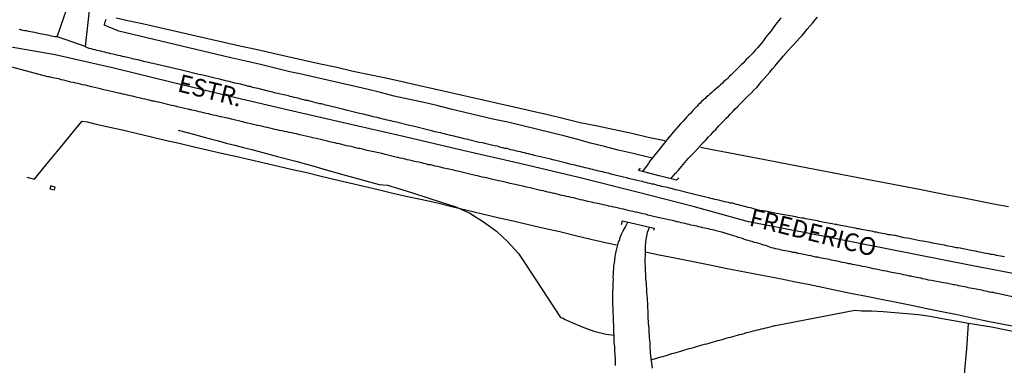
# Model space of a CAD drawing. Units: millimetres. Extents: x 187963 to 190378, y 1654889 to 1657665.
# Drawn here: x 190082 to 190221, y 1657056 to 1657105 of the extents above; entities that cross this region are included whole.
import ezdxf
from ezdxf.enums import TextEntityAlignment as Align

# ---------------------------------------------------------------- set-up
doc = ezdxf.new("R2010")
doc.units = ezdxf.units.MM
for name, color, linetype in [('IMAGEM', 7, 'Continuous'), ('V-ARROIO', 5, 'Continuous'), ('V-EDIFICACAO', 2, 'Continuous'), ('V-EIXO_DE_LOGRADOURO', 3, 'Continuous'), ('V-LOTE', 1, 'Continuous'), ('V-NOME_DOS_LOGRADOUROS', 255, 'Continuous'), ('V-PONTE_VIADUTO_PASSARELA', 2, 'Continuous'), ('V-QUADRA', 6, 'Continuous'), ('V-REFERENCIA', 2, 'Continuous'), ('V-TESTADA', 5, 'Continuous'), ('V-VALETA', 242, 'Continuous')]:
    doc.layers.add(name, color=color, linetype=linetype)
picture_1 = doc.add_image_def('image1.jpg', size_in_pixel=(4018, 4626))

msp = doc.modelspace()

# ---------------------------------------------------------------- linework, layer by layer
at = {"layer": 'V-ARROIO'}
for points in [[(190189.15, 1657105), (190188.87, 1657104.67), (190188.57, 1657104.28), (190188.28, 1657103.9), (190188.04, 1657103.56), (190187.77, 1657103.15), (190187.49, 1657102.81), (190187.17, 1657102.45), (190186.89, 1657102.07), (190186.66, 1657101.77), (190186.38, 1657101.43), (190186.11, 1657101.09), (190185.81, 1657100.75), (190185.51, 1657100.41), (190185.21, 1657100.06), (190184.87, 1657099.72), (190184.57, 1657099.41), (190184.25, 1657099.09), (190184.04, 1657098.85), (190183.79, 1657098.6), (190183.53, 1657098.34), (190183.21, 1657098.02), (190183, 1657097.83), (190182.76, 1657097.58), (190182.53, 1657097.36), (190182.32, 1657097.15), (190182.11, 1657096.96), (190181.87, 1657096.74), (190181.66, 1657096.49), (190181.44, 1657096.28), (190181.1, 1657095.98), (190180.87, 1657095.77), (190180.63, 1657095.55), (190180.36, 1657095.32), (190180.1, 1657095.08), (190179.87, 1657094.88), (190179.63, 1657094.68), (190179.38, 1657094.45), (190179.12, 1657094.23), (190178.89, 1657094), (190178.63, 1657093.83), (190178.44, 1657093.62), (190178.19, 1657093.43), (190177.95, 1657093.19), (190177.72, 1657092.96), (190177.48, 1657092.72), (190177.25, 1657092.49), (190177.01, 1657092.23), (190176.69, 1657091.89), (190176.4, 1657091.55), (190176.08, 1657091.23), (190175.84, 1657091), (190175.63, 1657090.74), (190175.29, 1657090.38), (190174.97, 1657090.02), (190174.65, 1657089.66), (190174.31, 1657089.27), (190173.99, 1657088.91), (190173.69, 1657088.55), (190173.4, 1657088.21), (190173.37, 1657088.18), (190172.01, 1657086.45), (190170.54, 1657084.65), (190170.53, 1657084.53), (190170.4, 1657084.4), (190170.25, 1657084.21), (190169.61, 1657083.3)], [(190173.62, 1657082.29), (190174.26, 1657083.07), (190174.29, 1657083.06), (190174.38, 1657083.16), (190174.42, 1657083.21), (190174.67, 1657083.5), (190175.12, 1657084.02), (190175.59, 1657084.57), (190176.06, 1657085.12), (190176.52, 1657085.61), (190176.99, 1657086.08), (190178.16, 1657087.4), (190178.21, 1657087.4), (190178.27, 1657087.47), (190178.34, 1657087.55), (190178.4, 1657087.59), (190178.44, 1657087.66), (190178.52, 1657087.74), (190178.89, 1657088.13), (190179.27, 1657088.53), (190179.59, 1657088.91), (190179.93, 1657089.25), (190180.32, 1657089.68), (190180.7, 1657090.06), (190180.98, 1657090.38), (190181.38, 1657090.79), (190181.72, 1657091.12), (190182, 1657091.42), (190182.4, 1657091.81), (190182.7, 1657092.15), (190183, 1657092.44), (190183.4, 1657092.85), (190183.83, 1657093.26), (190184.21, 1657093.68), (190184.53, 1657093.98), (190184.93, 1657094.38), (190185.32, 1657094.77), (190185.72, 1657095.17), (190186.11, 1657095.64), (190186.4, 1657095.98), (190186.81, 1657096.45), (190187.19, 1657096.89), (190187.57, 1657097.32), (190187.96, 1657097.77), (190188.34, 1657098.21), (190188.73, 1657098.71), (190189.06, 1657099.09), (190189.47, 1657099.58), (190189.83, 1657099.98), (190190.19, 1657100.41), (190190.57, 1657100.83), (190190.98, 1657101.24), (190191.39, 1657101.69), (190191.75, 1657102.11), (190192.13, 1657102.51), (190192.51, 1657102.94), (190192.86, 1657103.39), (190193.2, 1657103.79), (190193.58, 1657104.24), (190193.98, 1657104.71), (190194.3, 1657105.07)], [(190165.8, 1657055.96), (190165.8, 1657056.26), (190165.8, 1657056.6), (190165.8, 1657056.94), (190165.73, 1657057.28), (190165.73, 1657057.58), (190165.71, 1657057.92), (190165.67, 1657058.26), (190165.67, 1657058.6), (190165.63, 1657058.9), (190165.6, 1657059.24), (190165.6, 1657059.58), (190165.54, 1657061.21), (190165.54, 1657061.67), (190165.5, 1657062.09), (190165.5, 1657062.47), (190165.5, 1657062.9), (190165.48, 1657063.28), (190165.48, 1657063.67), (190165.48, 1657064.09), (190165.43, 1657064.48), (190165.43, 1657064.86), (190165.43, 1657065.24), (190165.43, 1657065.63), (190165.43, 1657066.05), (190165.43, 1657066.43), (190165.46, 1657066.86), (190165.46, 1657067.24), (190165.48, 1657067.63), (190165.5, 1657068.05), (190165.48, 1657068.44), (190165.5, 1657068.82), (190165.52, 1657069.2), (190165.56, 1657069.59), (190165.56, 1657070.01), (190165.63, 1657070.39), (190165.69, 1657070.82), (190165.75, 1657071.2), (190165.8, 1657071.59), (190165.88, 1657072.01), (190165.97, 1657072.4), (190166.25, 1657073.52), (190166.33, 1657073.52), (190166.46, 1657074.01), (190166.63, 1657074.48), (190166.86, 1657074.95), (190167.16, 1657075.42), (190167.54, 1657076.18)], [(190170.59, 1657075.47), (190170.26, 1657074.71), (190170.14, 1657074.18), (190170.08, 1657073.76), (190170.01, 1657073.29), (190169.99, 1657072.82), (190169.98, 1657071.43), (190169.95, 1657071.03), (190169.95, 1657070.69), (190169.95, 1657070.35), (190169.99, 1657069.97), (190169.99, 1657069.63), (190169.99, 1657069.24), (190170.01, 1657068.86), (190170.03, 1657068.52), (190170.03, 1657068.18), (190170.07, 1657067.84), (190170.1, 1657067.5), (190170.12, 1657067.16), (190170.16, 1657066.82), (190170.16, 1657066.48), (190170.18, 1657066.14), (190170.23, 1657065.8), (190170.25, 1657065.46), (190170.27, 1657065.11), (190170.29, 1657064.73), (190170.29, 1657064.39), (190170.29, 1657064.01), (190170.33, 1657063.67), (190170.35, 1657063.28), (190170.37, 1657062.9), (190170.37, 1657062.56), (190170.42, 1657062.22), (190170.42, 1657061.88), (190170.44, 1657061.54), (190170.48, 1657061.2), (190170.48, 1657060.86), (190170.5, 1657060.52), (190170.54, 1657060.18), (190170.54, 1657059.84), (190170.57, 1657059.49), (190170.61, 1657059.15), (190170.61, 1657058.77), (190170.65, 1657058.43), (190170.67, 1657058.05), (190170.69, 1657057.71), (190170.74, 1657057.32), (190170.97, 1657055.58)]]:
    msp.add_lwpolyline(points, dxfattribs=at)
at = {"layer": 'V-EDIFICACAO'}
msp.add_lwpolyline([(190085.94, 1657080.88), (190086.58, 1657080.73), (190086.68, 1657081.1), (190086.05, 1657081.27)], close=True, dxfattribs=at)
at = {"layer": 'V-EIXO_DE_LOGRADOURO'}
msp.add_lwpolyline([(190223.84, 1657068.54), (190215.98, 1657070.03), (190208.12, 1657071.58), (190200.26, 1657073.13), (190192.4, 1657074.68), (190184.54, 1657076.23), (190176.73, 1657078.38), (190168.67, 1657080.43), (190160.61, 1657082.48), (190152.45, 1657084.38), (190144.24, 1657086.28), (190136.03, 1657088.18), (190127.82, 1657090.08), (190119.61, 1657091.98), (190111.4, 1657093.88), (190103.19, 1657095.88), (190094.98, 1657097.88), (190086.66, 1657099.78), (190080.46, 1657100.85)], dxfattribs=at)
at = {"layer": 'V-LOTE'}
for points in [[(190172.75, 1657087.61), (190170.39, 1657088.11), (190168.07, 1657088.66), (190165.65, 1657089.17), (190163.23, 1657089.68), (190160.81, 1657090.19), (190158.52, 1657090.75), (190156.23, 1657091.31), (190153.92, 1657091.81), (190151.65, 1657092.33), (190149.38, 1657092.85), (190147.11, 1657093.37), (190144.82, 1657093.89), (190142.53, 1657094.41), (190140.24, 1657094.93), (190137.95, 1657095.45), (190135.66, 1657095.97), (190133.35, 1657096.45), (190131.04, 1657096.93), (190128.73, 1657097.41), (190126.46, 1657097.96), (190124.16, 1657098.47), (190121.85, 1657098.98), (190119.54, 1657099.48), (190117.28, 1657099.99), (190115.02, 1657100.5), (190112.76, 1657101.01), (190110.5, 1657101.52), (190108.24, 1657102.03), (190105.98, 1657102.54), (190103.72, 1657103.05), (190101.46, 1657103.56), (190099.2, 1657104.07), (190096.94, 1657104.58), (190095.29, 1657104.95)], [(190082.66, 1657082.49), (190083.78, 1657082.23), (190085.34, 1657084.15), (190087.43, 1657086.7), (190089.52, 1657089.25), (190090.51, 1657090.39)], [(190090.51, 1657090.39), (190091.2, 1657090.31), (190092.46, 1657089.97), (190094.41, 1657089.55), (190096.36, 1657089.13), (190098.31, 1657088.67), (190100.26, 1657088.21), (190102.21, 1657087.75), (190104.17, 1657087.29), (190106.13, 1657086.83), (190108.14, 1657086.37), (190110.15, 1657085.91), (190112.16, 1657085.45), (190114.17, 1657084.99), (190116.18, 1657084.53), (190118.19, 1657084.07), (190120.2, 1657083.61), (190122.21, 1657083.15), (190124.22, 1657082.67), (190126.23, 1657082.19), (190128.24, 1657081.71), (190130.25, 1657081.23), (190132.3, 1657080.75), (190134.35, 1657080.27), (190136.4, 1657079.79), (190138.51, 1657079.34), (190140.65, 1657078.88), (190142.7, 1657078.36), (190144.84, 1657077.84), (190147.01, 1657077.34), (190149.18, 1657076.84), (190151.35, 1657076.34), (190153.52, 1657075.84), (190155.73, 1657075.33), (190157.94, 1657074.82), (190160.13, 1657074.3), (190162.32, 1657073.78), (190164.56, 1657073.26), (190165.92, 1657072.94)], [(190221.26, 1657078.3), (190219.17, 1657078.71), (190217.08, 1657079.12), (190214.98, 1657079.53), (190212.88, 1657079.94), (190210.78, 1657080.35), (190208.68, 1657080.76), (190206.21, 1657081.23), (190203.74, 1657081.7), (190201.27, 1657082.17), (190198.8, 1657082.64), (190196.39, 1657083.12), (190193.95, 1657083.6), (190191.49, 1657084.07), (190189.03, 1657084.54), (190186.63, 1657085.02), (190184.14, 1657085.48), (190181.68, 1657085.95), (190179.22, 1657086.42), (190177.78, 1657086.71)], [(190170.04, 1657071.96), (190171.94, 1657071.57), (190173.7, 1657071.21), (190175.58, 1657070.85), (190177.46, 1657070.49), (190179.34, 1657070.08), (190181.32, 1657069.68), (190183.3, 1657069.3), (190185.28, 1657068.92), (190187.26, 1657068.54), (190189.24, 1657068.16), (190191.22, 1657067.76), (190193.2, 1657067.36), (190195.18, 1657066.96), (190197.18, 1657066.54), (190199.18, 1657066.12), (190201.2, 1657065.7), (190203.3, 1657065.28), (190205.44, 1657064.86), (190207.58, 1657064.43), (190209.72, 1657064), (190211.86, 1657063.57), (190214, 1657063.12), (190216.15, 1657062.66), (190218.34, 1657062.2), (190220.56, 1657061.77), (190222.78, 1657061.34)], [(190215.58, 1657061.84), (190215.32, 1657058.29), (190215.04, 1657055.23), (190214.8, 1657052.15), (190214.59, 1657049.04), (190214.34, 1657045.93), (190214.09, 1657042.82), (190213.85, 1657039.7), (190213.61, 1657036.58), (190213.37, 1657033.46), (190213.12, 1657030.33), (190212.88, 1657027.2), (190212.62, 1657024.06), (190212.38, 1657021.58), (190214.34, 1657018.82), (190216.35, 1657016.06), (190218.39, 1657013.27), (190220.58, 1657010.28), (190222.83, 1657007.12)]]:
    msp.add_lwpolyline(points, dxfattribs=at)
at = {"layer": 'V-PONTE_VIADUTO_PASSARELA'}
for points in [[(190174.71, 1657082.41), (190174.42, 1657082.1), (190171.97, 1657082.68), (190169.62, 1657083.3), (190169.05, 1657083.43), (190169.32, 1657083.8)], [(190166.61, 1657075.82), (190166.76, 1657076.36), (190171.23, 1657075.32), (190171.17, 1657074.97)]]:
    msp.add_lwpolyline(points, dxfattribs=at)
at = {"layer": 'V-QUADRA'}
for points in [[(190220.68, 1657071.26), (190220.42, 1657071.33), (190220.13, 1657071.37), (190219.87, 1657071.41), (190219.57, 1657071.45), (190219.28, 1657071.54), (190219.02, 1657071.58), (190218.76, 1657071.62), (190218.51, 1657071.67), (190218.08, 1657071.75), (190216.95, 1657071.97), (190216.64, 1657072.05), (190216.21, 1657072.13), (190214.87, 1657072.4), (190214.68, 1657072.43), (190214.42, 1657072.48), (190214.12, 1657072.52), (190213.87, 1657072.56), (190213.57, 1657072.65), (190213.31, 1657072.69), (190213.06, 1657072.73), (190212.76, 1657072.77), (190212.51, 1657072.82), (190212.21, 1657072.9), (190211.95, 1657072.94), (190211.65, 1657073.03), (190211.36, 1657073.07), (190211.1, 1657073.11), (190210.8, 1657073.16), (190210.55, 1657073.2), (190210.25, 1657073.28), (190209.99, 1657073.33), (190209.74, 1657073.37), (190209.44, 1657073.41), (190209.18, 1657073.48), (190208.76, 1657073.54), (190207.5, 1657073.8), (190207.27, 1657073.84), (190206.97, 1657073.88), (190206.54, 1657073.97), (190205.25, 1657074.27), (190205.14, 1657074.26), (190204.84, 1657074.31), (190204.59, 1657074.35), (190204.29, 1657074.39), (190204.03, 1657074.48), (190203.78, 1657074.52), (190203.48, 1657074.56), (190203.22, 1657074.6), (190202.93, 1657074.67), (190202.67, 1657074.73), (190202.42, 1657074.77), (190202.12, 1657074.82), (190201.86, 1657074.88), (190201.56, 1657074.94), (190201.31, 1657074.99), (190201.01, 1657075.03), (190200.75, 1657075.07), (190200.5, 1657075.12), (190200.2, 1657075.2), (190199.95, 1657075.24), (190199.65, 1657075.29), (190199.39, 1657075.35), (190199.14, 1657075.41), (190198.84, 1657075.46), (190198.84, 1657075.46), (190198.41, 1657075.54), (190197.59, 1657075.71), (190197.11, 1657075.8), (190197.05, 1657075.82), (190196.79, 1657075.84), (190196.37, 1657075.92), (190195.03, 1657076.18), (190194.84, 1657076.22), (190194.58, 1657076.26), (190194.28, 1657076.33), (190194.03, 1657076.39), (190193.73, 1657076.44), (190193.47, 1657076.5), (190193.22, 1657076.54), (190192.92, 1657076.59), (190192.67, 1657076.65), (190192.37, 1657076.71), (190192.11, 1657076.73), (190191.81, 1657076.78), (190191.52, 1657076.84), (190191.26, 1657076.9), (190190.96, 1657076.95), (190190.71, 1657076.99), (190190.41, 1657077.03), (190190.15, 1657077.1), (190189.9, 1657077.14), (190189.6, 1657077.18), (190189.34, 1657077.22), (190189.05, 1657077.31), (190188.79, 1657077.35), (190188.49, 1657077.39), (190188.07, 1657077.48), (190186.98, 1657077.69), (190186.83, 1657077.73), (190186.58, 1657077.78), (190186.15, 1657077.8), (190185.26, 1657078.06), (190185.02, 1657078.12), (190184.79, 1657078.18), (190184.49, 1657078.25), (190184.23, 1657078.31), (190183.98, 1657078.37), (190183.68, 1657078.46), (190183.43, 1657078.52), (190183.13, 1657078.59), (190182.87, 1657078.65), (190182.57, 1657078.73), (190182.28, 1657078.82), (190182.02, 1657078.86), (190181.72, 1657078.93), (190181.47, 1657078.97), (190181.17, 1657079.05), (190180.91, 1657079.14), (190180.66, 1657079.16), (190180.36, 1657079.25), (190180.11, 1657079.31), (190179.81, 1657079.37), (190179.55, 1657079.46), (190179.25, 1657079.5), (190178.96, 1657079.59), (190178.53, 1657079.67), (190177.14, 1657080.02), (190176.76, 1657080.12), (190176.36, 1657080.22), (190174.72, 1657080.65), (190174.53, 1657080.69), (190174.27, 1657080.74), (190173.97, 1657080.82), (190173.68, 1657080.89), (190173.42, 1657080.95), (190173.12, 1657081.03), (190172.87, 1657081.08), (190172.57, 1657081.16), (190172.31, 1657081.2), (190172.06, 1657081.29), (190171.76, 1657081.33), (190171.5, 1657081.42), (190171.21, 1657081.5), (190170.95, 1657081.54), (190170.65, 1657081.63), (190170.36, 1657081.67), (190170.1, 1657081.76), (190169.84, 1657081.8), (190169.59, 1657081.88), (190169.29, 1657081.95), (190168.86, 1657082.06), (190167.82, 1657082.27), (190167.63, 1657082.33), (190167.33, 1657082.42), (190166.91, 1657082.52), (190165.14, 1657082.95), (190165.03, 1657082.99), (190164.78, 1657083.06), (190164.48, 1657083.14), (190164.22, 1657083.18), (190163.93, 1657083.27), (190163.67, 1657083.33), (190163.42, 1657083.37), (190163.12, 1657083.46), (190162.86, 1657083.5), (190162.86, 1657083.5), (190162.56, 1657083.59), (190162.31, 1657083.65), (190162.01, 1657083.72), (190161.75, 1657083.78), (190161.5, 1657083.84), (190161.2, 1657083.93), (190160.95, 1657083.97), (190160.65, 1657084.06), (190160.39, 1657084.12), (190160.09, 1657084.18), (190159.8, 1657084.25), (190159.54, 1657084.31), (190159.22, 1657084.38), (190158.86, 1657084.5), (190157.18, 1657084.89), (190156.94, 1657084.95), (190156.65, 1657085.04), (190156.22, 1657085.12), (190154.54, 1657085.51), (190154.35, 1657085.57), (190154.05, 1657085.65), (190153.79, 1657085.72), (190153.49, 1657085.78), (190153.2, 1657085.84), (190152.94, 1657085.93), (190152.64, 1657085.97), (190152.39, 1657086.06), (190152.09, 1657086.12), (190151.83, 1657086.19), (190151.58, 1657086.25), (190151.28, 1657086.31), (190151.03, 1657086.38), (190150.73, 1657086.44), (190150.47, 1657086.53), (190150.17, 1657086.57), (190149.88, 1657086.65), (190149.62, 1657086.7), (190149.36, 1657086.78), (190149.11, 1657086.87), (190148.68, 1657086.95), (190147.34, 1657087.25), (190147.24, 1657087.29), (190146.98, 1657087.33), (190146.55, 1657087.42), (190145.08, 1657087.77), (190144.98, 1657087.8), (190144.68, 1657087.87), (190144.43, 1657087.93), (190144.13, 1657088.02), (190143.87, 1657088.06), (190143.57, 1657088.14), (190143.28, 1657088.21), (190143.02, 1657088.27), (190142.72, 1657088.36), (190142.47, 1657088.4), (190142.17, 1657088.48), (190141.91, 1657088.53), (190141.66, 1657088.61), (190141.36, 1657088.65), (190141.11, 1657088.74), (190140.81, 1657088.8), (190140.55, 1657088.87), (190140.3, 1657088.91), (190140, 1657089), (190139.63, 1657089.08), (190139.23, 1657089.19), (190137.42, 1657089.64), (190137.15, 1657089.7), (190136.72, 1657089.8), (190134.87, 1657090.25), (190134.63, 1657090.31), (190134.38, 1657090.36), (190134.08, 1657090.44), (190133.82, 1657090.49), (190133.53, 1657090.57), (190133.27, 1657090.64), (190132.97, 1657090.7), (190132.68, 1657090.78), (190132.42, 1657090.83), (190132.12, 1657090.91), (190131.87, 1657090.95), (190131.57, 1657091.04), (190131.31, 1657091.12), (190131.06, 1657091.17), (190130.76, 1657091.25), (190130.5, 1657091.29), (190130.21, 1657091.38), (190129.95, 1657091.44), (190129.65, 1657091.51), (190129.29, 1657091.59), (190128.89, 1657091.7), (190127.96, 1657091.91), (190127.42, 1657092.04), (190127.07, 1657092.13), (190126.67, 1657092.23), (190125.33, 1657092.58), (190125.14, 1657092.61), (190124.84, 1657092.66), (190124.59, 1657092.74), (190124.29, 1657092.83), (190124.29, 1657092.83), (190124.03, 1657092.87), (190123.73, 1657092.95), (190123.44, 1657093), (190123.18, 1657093.08), (190122.88, 1657093.17), (190122.63, 1657093.21), (190122.33, 1657093.3), (190122.07, 1657093.34), (190121.82, 1657093.42), (190121.52, 1657093.47), (190121.26, 1657093.55), (190120.97, 1657093.64), (190120.71, 1657093.68), (190120.41, 1657093.76), (190120.12, 1657093.85), (190119.86, 1657093.89), (190119.6, 1657093.98), (190119.18, 1657094.06), (190117.84, 1657094.36), (190117.65, 1657094.4), (190117.39, 1657094.49), (190116.96, 1657094.57), (190115.66, 1657094.92), (190115.6, 1657094.94), (190115.35, 1657095), (190115.05, 1657095.04), (190114.79, 1657095.13), (190114.54, 1657095.17), (190114.24, 1657095.28), (190113.98, 1657095.32), (190113.69, 1657095.4), (190113.43, 1657095.47), (190113.18, 1657095.53), (190112.88, 1657095.62), (190112.62, 1657095.66), (190112.32, 1657095.74), (190112.07, 1657095.79), (190111.77, 1657095.87), (190111.51, 1657095.91), (190111.26, 1657096), (190111, 1657096.06), (190110.75, 1657096.11), (190110.45, 1657096.21), (190110.19, 1657096.26), (190109.94, 1657096.32), (190109.64, 1657096.38), (190109.24, 1657096.47), (190108.83, 1657096.57), (190107.7, 1657096.83), (190107.51, 1657096.89), (190106.96, 1657096.99), (190104.76, 1657097.55), (190102.91, 1657097.97), (190101.06, 1657098.39), (190099.21, 1657098.81), (190098.38, 1657099.05), (190098.32, 1657099.07), (190098.06, 1657099.11), (190097.76, 1657099.15), (190097.51, 1657099.24), (190097.08, 1657099.32), (190096.46, 1657099.47), (190096.44, 1657099.49), (190096.19, 1657099.53), (190095.89, 1657099.6), (190095.63, 1657099.66), (190095.38, 1657099.72), (190095.08, 1657099.79), (190094.82, 1657099.85), (190094.53, 1657099.92), (190094.27, 1657100), (190093.97, 1657100.04), (190093.68, 1657100.13), (190093.42, 1657100.19), (190093.12, 1657100.28), (190092.87, 1657100.32), (190092.57, 1657100.39), (190092.31, 1657100.47), (190092.06, 1657100.51), (190091.76, 1657100.6), (190091.5, 1657100.66), (190091.14, 1657100.79), (190091.05, 1657100.83), (190091.01, 1657100.86), (190090.97, 1657100.9), (190090.91, 1657100.94), (190088.23, 1657101.9), (190088.23, 1657101.9), (190088.23, 1657101.9), (190088.23, 1657101.9), (190088.23, 1657101.9), (190088.23, 1657101.9), (190088.23, 1657101.9), (190088.23, 1657101.9), (190088.23, 1657101.9), (190088.23, 1657101.9), (190088.23, 1657101.9), (190088.23, 1657101.9), (190088.23, 1657101.9), (190086.95, 1657102.28), (190086.65, 1657102.3), (190086.39, 1657102.36), (190086.14, 1657102.41), (190085.88, 1657102.47), (190085.63, 1657102.53), (190085.33, 1657102.58), (190085.07, 1657102.62), (190084.82, 1657102.66), (190084.56, 1657102.73), (190084.31, 1657102.79), (190084.01, 1657102.85), (190083.75, 1657102.9), (190083.5, 1657102.94), (190083.2, 1657103), (190082.95, 1657103.07), (190082.65, 1657103.13), (190082.39, 1657103.17), (190082.14, 1657103.22), (190081.84, 1657103.3), (190081.58, 1657103.34)], [(190222.06, 1657065.6), (190220.34, 1657065.96), (190219.96, 1657066.03), (190219.7, 1657066.09), (190219.4, 1657066.13), (190219.15, 1657066.22), (190218.85, 1657066.26), (190218.59, 1657066.3), (190218.3, 1657066.39), (190218.04, 1657066.43), (190217.79, 1657066.47), (190217.49, 1657066.56), (190217.23, 1657066.6), (190216.93, 1657066.64), (190216.68, 1657066.69), (190216.42, 1657066.77), (190216.12, 1657066.81), (190215.87, 1657066.86), (190215.57, 1657066.92), (190215.32, 1657066.98), (190215.06, 1657067.03), (190214.76, 1657067.07), (190214.51, 1657067.15), (190214.21, 1657067.2), (190213.95, 1657067.26), (190213.66, 1657067.3), (190213.5, 1657067.33), (190212.51, 1657067.54), (190212.08, 1657067.62), (190211.84, 1657067.67), (190210.38, 1657067.94), (190209.99, 1657068), (190209.7, 1657068.09), (190209.44, 1657068.13), (190209.18, 1657068.18), (190208.89, 1657068.26), (190208.63, 1657068.3), (190208.33, 1657068.35), (190208.08, 1657068.41), (190207.82, 1657068.47), (190207.52, 1657068.52), (190207.27, 1657068.56), (190206.97, 1657068.64), (190206.72, 1657068.69), (190206.46, 1657068.73), (190206.16, 1657068.81), (190205.91, 1657068.86), (190205.61, 1657068.9), (190205.35, 1657068.96), (190205.05, 1657069.03), (190204.8, 1657069.07), (190204.8, 1657069.07), (190204.54, 1657069.11), (190204.25, 1657069.2), (190203.99, 1657069.24), (190203.69, 1657069.28), (190203.63, 1657069.29), (190203.39, 1657069.35), (190202.54, 1657069.54), (190202.16, 1657069.6), (190201.9, 1657069.65), (190201.88, 1657069.67), (190201.05, 1657069.84), (190200.63, 1657069.92), (190200.33, 1657070.01), (190200.07, 1657070.05), (190199.78, 1657070.09), (190199.52, 1657070.13), (190199.26, 1657070.2), (190198.97, 1657070.26), (190198.71, 1657070.3), (190198.41, 1657070.37), (190198.16, 1657070.43), (190197.9, 1657070.47), (190197.6, 1657070.54), (190197.35, 1657070.6), (190197.05, 1657070.64), (190196.79, 1657070.69), (190196.5, 1657070.77), (190196.24, 1657070.81), (190195.99, 1657070.88), (190195.69, 1657070.92), (190195.43, 1657070.99), (190195.13, 1657071.05), (190194.88, 1657071.09), (190194.62, 1657071.14), (190194.33, 1657071.2), (190194.32, 1657071.22), (190194.16, 1657071.22), (190194.07, 1657071.24), (190193.35, 1657071.41), (190193.05, 1657071.45), (190192.79, 1657071.5), (190192.6, 1657071.54), (190191.69, 1657071.73), (190191.6, 1657071.75), (190191.49, 1657071.78), (190191.39, 1657071.82), (190191.32, 1657071.79), (190191.3, 1657071.84), (190191.13, 1657071.86), (190190.98, 1657071.9), (190190.83, 1657071.9), (190190.54, 1657071.99), (190190.28, 1657072.03), (190190.03, 1657072.07), (190189.73, 1657072.11), (190189.47, 1657072.16), (190189.17, 1657072.22), (190188.92, 1657072.29), (190188.66, 1657072.35), (190188.36, 1657072.41), (190188.11, 1657072.5), (190187.81, 1657072.54), (190187.56, 1657072.65), (190187.34, 1657072.75), (190187, 1657072.86), (190186.75, 1657072.92), (190186.45, 1657073.01), (190186.19, 1657073.09), (190185.9, 1657073.18), (190185.64, 1657073.26), (190185.38, 1657073.31), (190185.09, 1657073.43), (190184.83, 1657073.5), (190184.53, 1657073.58), (190184.28, 1657073.63), (190184.02, 1657073.73), (190183.72, 1657073.84), (190183.57, 1657073.91), (190183.17, 1657074.01), (190183.04, 1657074.05), (190182.98, 1657074.07), (190182.89, 1657074.09), (190182.83, 1657074.12), (190182.76, 1657074.14), (190182.4, 1657074.24), (190182.3, 1657074.27), (190180.79, 1657074.73), (190180.38, 1657074.86), (190180.02, 1657074.94), (190179.72, 1657075.03), (190179.47, 1657075.07), (190179.17, 1657075.14), (190178.91, 1657075.2), (190178.61, 1657075.27), (190178.36, 1657075.33), (190178.1, 1657075.37), (190177.81, 1657075.46), (190177.55, 1657075.5), (190177.25, 1657075.58), (190177, 1657075.63), (190177, 1657075.63), (190176.74, 1657075.71), (190176.44, 1657075.75), (190176.19, 1657075.84), (190175.89, 1657075.88), (190175.63, 1657075.97), (190175.34, 1657076.01), (190175.08, 1657076.07), (190174.83, 1657076.14), (190174.53, 1657076.2), (190174.46, 1657076.23), (190174.03, 1657076.35), (190172.2, 1657076.73), (190170.35, 1657077.14), (190170.27, 1657077.2), (190170.16, 1657077.22), (190169.97, 1657077.27), (190169.63, 1657077.33), (190169.29, 1657077.41), (190168.95, 1657077.5), (190168.61, 1657077.58), (190168.27, 1657077.67), (190167.93, 1657077.73), (190167.59, 1657077.8), (190167.25, 1657077.91), (190166.91, 1657077.97), (190166.57, 1657078.05), (190166.23, 1657078.14), (190165.88, 1657078.22), (190165.54, 1657078.27), (190165.2, 1657078.35), (190164.86, 1657078.44), (190164.75, 1657078.46), (190163.24, 1657078.78), (190162.73, 1657078.9), (190162.58, 1657078.93), (190161.67, 1657079.14), (190161.2, 1657079.27), (190160.86, 1657079.33), (190160.52, 1657079.42), (190160.18, 1657079.5), (190159.88, 1657079.57), (190159.54, 1657079.63), (190159.2, 1657079.71), (190158.86, 1657079.8), (190158.56, 1657079.86), (190158.22, 1657079.93), (190157.88, 1657080.01), (190157.54, 1657080.1), (190157.24, 1657080.18), (190156.9, 1657080.25), (190156.56, 1657080.33), (190156.22, 1657080.39), (190155.92, 1657080.48), (190155.58, 1657080.56), (190155.24, 1657080.63), (190155.18, 1657080.65), (190153.75, 1657080.99), (190153.24, 1657081.1), (190152.9, 1657081.17), (190152.88, 1657081.17), (190151.41, 1657081.52), (190150.9, 1657081.63), (190150.6, 1657081.71), (190150.26, 1657081.8), (190149.96, 1657081.84), (190149.62, 1657081.93), (190149.28, 1657082.01), (190148.94, 1657082.1), (190148.64, 1657082.14), (190148.3, 1657082.23), (190147.96, 1657082.31), (190147.62, 1657082.4), (190147.32, 1657082.46), (190146.98, 1657082.52), (190146.64, 1657082.61), (190146.3, 1657082.69), (190146, 1657082.76), (190145.66, 1657082.84), (190145.43, 1657082.89), (190143.7, 1657083.31), (190143.23, 1657083.42), (190142.96, 1657083.48), (190141.53, 1657083.8), (190141.02, 1657083.93), (190140.68, 1657083.99), (190140.34, 1657084.08), (190140.04, 1657084.14), (190139.7, 1657084.23), (190139.36, 1657084.27), (190139.02, 1657084.38), (190138.72, 1657084.44), (190138.38, 1657084.52), (190138.04, 1657084.61), (190137.7, 1657084.65), (190137.4, 1657084.74), (190137.06, 1657084.82), (190136.72, 1657084.91), (190136.38, 1657084.97), (190136.08, 1657085.04), (190135.74, 1657085.12), (190135.74, 1657085.12), (190135.4, 1657085.21), (190135.06, 1657085.27), (190134.95, 1657085.3), (190133.27, 1657085.7), (190132.78, 1657085.83), (190131.18, 1657086.19), (190130.72, 1657086.29), (190130.38, 1657086.38), (190130.08, 1657086.44), (190129.74, 1657086.53), (190129.44, 1657086.57), (190129.1, 1657086.65), (190128.8, 1657086.74), (190128.46, 1657086.82), (190128.12, 1657086.89), (190127.78, 1657086.95), (190127.48, 1657087.04), (190127.14, 1657087.12), (190126.8, 1657087.19), (190126.46, 1657087.27), (190126.16, 1657087.33), (190125.82, 1657087.42), (190125.48, 1657087.48), (190125.14, 1657087.59), (190125.12, 1657087.59), (190123.52, 1657087.95), (190123.01, 1657088.06), (190122.9, 1657088.08), (190121.22, 1657088.48), (190120.75, 1657088.61), (190120.41, 1657088.65), (190120.07, 1657088.74), (190119.73, 1657088.82), (190119.39, 1657088.89), (190119.05, 1657088.95), (190118.71, 1657089.04), (190118.37, 1657089.08), (190118.03, 1657089.17), (190117.69, 1657089.25), (190117.35, 1657089.34), (190117.01, 1657089.42), (190116.67, 1657089.51), (190116.33, 1657089.57), (190115.99, 1657089.66), (190115.64, 1657089.74), (190115.3, 1657089.81), (190115.24, 1657089.81), (190113.64, 1657090.19), (190113.15, 1657090.32), (190111.56, 1657090.68), (190111.05, 1657090.81), (190110.71, 1657090.87), (190110.37, 1657090.95), (190110.02, 1657091.04), (190109.68, 1657091.12), (190109.34, 1657091.19), (190109, 1657091.25), (190108.66, 1657091.36), (190108.32, 1657091.42), (190107.98, 1657091.51), (190107.64, 1657091.59), (190107.3, 1657091.68), (190107, 1657091.74), (190106.66, 1657091.81), (190106.32, 1657091.89), (190105.98, 1657091.98), (190105.68, 1657092.04), (190105.53, 1657092.07), (190103.94, 1657092.44), (190103.47, 1657092.57), (190103.13, 1657092.62), (190103.1, 1657092.62), (190101.47, 1657093.02), (190101, 1657093.12), (190100.66, 1657093.21), (190100.36, 1657093.25), (190100.02, 1657093.36), (190099.72, 1657093.42), (190099.38, 1657093.51), (190099.04, 1657093.57), (190098.72, 1657093.66), (190098.27, 1657093.76), (190097.93, 1657093.83), (190097.59, 1657093.91), (190097.25, 1657093.98), (190096.91, 1657094.06), (190096.57, 1657094.15), (190096.23, 1657094.23), (190095.89, 1657094.32), (190095.61, 1657094.38), (190094.02, 1657094.74), (190093.55, 1657094.85), (190093.21, 1657094.94), (190093.06, 1657094.96), (190091.8, 1657095.25), (190091.29, 1657095.38), (190090.95, 1657095.47), (190090.61, 1657095.55), (190090.27, 1657095.64), (190089.93, 1657095.72), (190089.93, 1657095.72), (190089.59, 1657095.79), (190089.25, 1657095.85), (190088.91, 1657095.93), (190088.57, 1657096.02), (190088.23, 1657096.11), (190087.88, 1657096.19), (190087.54, 1657096.26), (190087.2, 1657096.36), (190086.86, 1657096.43), (190086.52, 1657096.49), (190086.18, 1657096.57), (190085.84, 1657096.66), (190085.64, 1657096.68), (190079.52, 1657098.32)]]:
    msp.add_lwpolyline(points, dxfattribs=at)
at = {"layer": 'V-REFERENCIA'}
for points in [[(190086.95, 1657102.28), (190089.27, 1657109.03)], [(190091.82, 1657109.02), (190090.91, 1657100.94), (190090.91, 1657100.94)]]:
    msp.add_lwpolyline(points, dxfattribs=at)
at = {"layer": 'V-TESTADA'}
for points in [[(190172.75, 1657087.61), (190170.39, 1657088.11), (190168.07, 1657088.66), (190165.65, 1657089.17), (190163.23, 1657089.68), (190160.81, 1657090.19), (190158.52, 1657090.75), (190156.23, 1657091.31), (190153.92, 1657091.81), (190151.65, 1657092.33), (190149.38, 1657092.85), (190147.11, 1657093.37), (190144.82, 1657093.89), (190142.53, 1657094.41), (190140.24, 1657094.93), (190137.95, 1657095.45), (190135.66, 1657095.97), (190133.35, 1657096.45), (190131.04, 1657096.93), (190128.73, 1657097.41), (190126.46, 1657097.96), (190124.16, 1657098.47), (190121.85, 1657098.98), (190119.54, 1657099.48), (190117.28, 1657099.99), (190115.02, 1657100.5), (190112.76, 1657101.01), (190110.5, 1657101.52), (190108.24, 1657102.03), (190105.98, 1657102.54), (190103.72, 1657103.05), (190101.46, 1657103.56), (190099.2, 1657104.07), (190096.94, 1657104.58), (190095.29, 1657104.95)], [(190090.51, 1657090.39), (190091.2, 1657090.31), (190092.46, 1657089.97), (190094.41, 1657089.55), (190096.36, 1657089.13), (190098.31, 1657088.67), (190100.26, 1657088.21), (190102.21, 1657087.75), (190104.17, 1657087.29), (190106.13, 1657086.83), (190108.14, 1657086.37), (190110.15, 1657085.91), (190112.16, 1657085.45), (190114.17, 1657084.99), (190116.18, 1657084.53), (190118.19, 1657084.07), (190120.2, 1657083.61), (190122.21, 1657083.15), (190124.22, 1657082.67), (190126.23, 1657082.19), (190128.24, 1657081.71), (190130.25, 1657081.23), (190132.3, 1657080.75), (190134.35, 1657080.27), (190136.4, 1657079.79), (190138.51, 1657079.34), (190140.65, 1657078.88), (190142.7, 1657078.36), (190144.84, 1657077.84), (190147.01, 1657077.34), (190149.18, 1657076.84), (190151.35, 1657076.34), (190153.52, 1657075.84), (190155.73, 1657075.33), (190157.94, 1657074.82), (190160.13, 1657074.3), (190162.32, 1657073.78), (190164.56, 1657073.26), (190165.92, 1657072.94)], [(190221.26, 1657078.3), (190219.17, 1657078.71), (190217.08, 1657079.12), (190214.98, 1657079.53), (190212.88, 1657079.94), (190210.78, 1657080.35), (190208.68, 1657080.76), (190206.21, 1657081.23), (190203.74, 1657081.7), (190201.27, 1657082.17), (190198.8, 1657082.64), (190196.39, 1657083.12), (190193.95, 1657083.6), (190191.49, 1657084.07), (190189.03, 1657084.54), (190186.63, 1657085.02), (190184.14, 1657085.48), (190181.68, 1657085.95), (190179.22, 1657086.42), (190177.78, 1657086.71)], [(190170.04, 1657071.96), (190171.94, 1657071.57), (190173.7, 1657071.21), (190175.58, 1657070.85), (190177.46, 1657070.49), (190179.34, 1657070.08), (190181.32, 1657069.68), (190183.3, 1657069.3), (190185.28, 1657068.92), (190187.26, 1657068.54), (190189.24, 1657068.16), (190191.22, 1657067.76), (190193.2, 1657067.36), (190195.18, 1657066.96), (190197.18, 1657066.54), (190199.18, 1657066.12), (190201.2, 1657065.7), (190203.3, 1657065.28), (190205.44, 1657064.86), (190207.58, 1657064.43), (190209.72, 1657064), (190211.86, 1657063.57), (190214, 1657063.12), (190216.15, 1657062.66), (190218.34, 1657062.2), (190220.56, 1657061.77), (190222.78, 1657061.34)]]:
    msp.add_lwpolyline(points, dxfattribs=at)
at = {"layer": 'V-VALETA'}
for points in [[(190170.98, 1657085.19), (190168.26, 1657085.86), (190166.16, 1657086.33), (190164.24, 1657086.84), (190162.28, 1657087.29), (190160.48, 1657087.8), (190158.67, 1657088.3), (190150.6, 1657090.25), (190148.49, 1657090.68), (190146.51, 1657091.16), (190144.53, 1657091.64), (190142.55, 1657092.12), (190140.55, 1657092.6), (190138.55, 1657093.08), (190136.54, 1657093.51), (190134.53, 1657093.94), (190132.61, 1657094.44), (190130.66, 1657094.9), (190121.2, 1657097.07), (190119.81, 1657097.38), (190117.74, 1657097.88), (190115.67, 1657098.38), (190113.6, 1657098.88), (190111.5, 1657099.34), (190109.52, 1657099.8), (190107.54, 1657100.27), (190105.56, 1657100.74), (190103.58, 1657101.21), (190101.6, 1657101.68), (190099.62, 1657102.15), (190097.64, 1657102.62), (190095.66, 1657103.09), (190094.05, 1657103.74), (190093.65, 1657103.96), (190093.71, 1657104.34), (190093.78, 1657104.52), (190093.8, 1657104.56), (190093.84, 1657104.67), (190093.88, 1657104.8)], [(190104.05, 1657089.16), (190105.34, 1657088.8), (190106.4, 1657088.51), (190107.51, 1657088.22), (190108.62, 1657087.93), (190109.73, 1657087.64), (190110.84, 1657087.32), (190112.05, 1657087.01), (190113.26, 1657086.7), (190114.47, 1657086.39), (190118.06, 1657085.42), (190120.47, 1657084.8), (190122.86, 1657084.14), (190125.25, 1657083.47), (190127.64, 1657082.8), (190130.03, 1657082.13), (190132.42, 1657081.46), (190133.59, 1657081.38), (190135.16, 1657080.92), (190137.13, 1657080.31), (190139.13, 1657079.65), (190141.18, 1657078.99), (190143.24, 1657078.33), (190145.22, 1657077.41), (190147.13, 1657076.19), (190148.99, 1657074.9), (190150.6, 1657073.4), (190152.07, 1657071.74), (190152.75, 1657070.75), (190158, 1657062.72), (190158.3, 1657062.65), (190158.68, 1657062.43), (190159.51, 1657062.06), (190161.06, 1657061.38), (190162.71, 1657060.77), (190164.47, 1657060.34), (190165.58, 1657060.2)], [(190170.82, 1657056.75), (190171.56, 1657056.97), (190171.65, 1657056.98), (190171.65, 1657057.02), (190171.89, 1657057.06), (190172.19, 1657057.15), (190172.48, 1657057.23), (190172.78, 1657057.32), (190173.08, 1657057.4), (190173.38, 1657057.51), (190173.72, 1657057.62), (190174.02, 1657057.7), (190174.36, 1657057.79), (190174.66, 1657057.87), (190175, 1657057.96), (190175.29, 1657058.06), (190175.59, 1657058.15), (190175.89, 1657058.23), (190176.19, 1657058.32), (190176.49, 1657058.4), (190176.78, 1657058.47), (190177.08, 1657058.58), (190177.38, 1657058.66), (190177.72, 1657058.77), (190178.02, 1657058.85), (190178.36, 1657058.94), (190178.66, 1657059.02), (190179, 1657059.11), (190179.3, 1657059.19), (190179.64, 1657059.3), (190179.93, 1657059.36), (190180.23, 1657059.47), (190180.53, 1657059.53), (190180.83, 1657059.62), (190181.13, 1657059.7), (190181.42, 1657059.79), (190181.72, 1657059.87), (190182.02, 1657059.96), (190182.36, 1657060.04), (190182.66, 1657060.13), (190183, 1657060.21), (190183.3, 1657060.3), (190183.64, 1657060.38), (190183.94, 1657060.47), (190184.28, 1657060.58), (190184.58, 1657060.64), (190184.92, 1657060.75), (190185.21, 1657060.81), (190185.51, 1657060.89), (190185.81, 1657060.98), (190186.11, 1657061.04), (190186.41, 1657061.11), (190186.7, 1657061.17), (190187, 1657061.26), (190187.3, 1657061.3), (190187.64, 1657061.41), (190187.94, 1657061.47), (190188.28, 1657061.58), (190188.38, 1657061.59), (190199.58, 1657063.75), (190200.54, 1657063.67), (190201.93, 1657063.65), (190203.58, 1657063.56), (190205.24, 1657063.43), (190206.9, 1657063.29), (190208.56, 1657063.12), (190210.23, 1657062.9), (190211.9, 1657062.59), (190213.57, 1657062.27), (190215.33, 1657061.95), (190217.09, 1657061.67), (190218.86, 1657061.4), (190228.99, 1657059.33)]]:
    msp.add_lwpolyline(points, dxfattribs=at)

# ---------------------------------------------------------------- texts
at = {"layer": 'V-NOME_DOS_LOGRADOUROS'}
for s, p in [('ESTR.', (190103.63, 1657093.89)), ('FREDERICO', (190184.33, 1657074.95))]:
    msp.add_text(s, height=2.5, rotation=346, dxfattribs=at).set_placement(p, align=Align.BOTTOM_LEFT)

# ---------------------------------------------------------------- referenced raster images: frames only (the image files are external)
at = {"layer": 'IMAGEM'}
image = msp.add_image(picture_1, insert=(187962.74, 1654888.93), size_in_units=(2410.83, 2775.64), dxfattribs=at)
image.dxf.flags = 7

doc.saveas('drawing.dxf')
